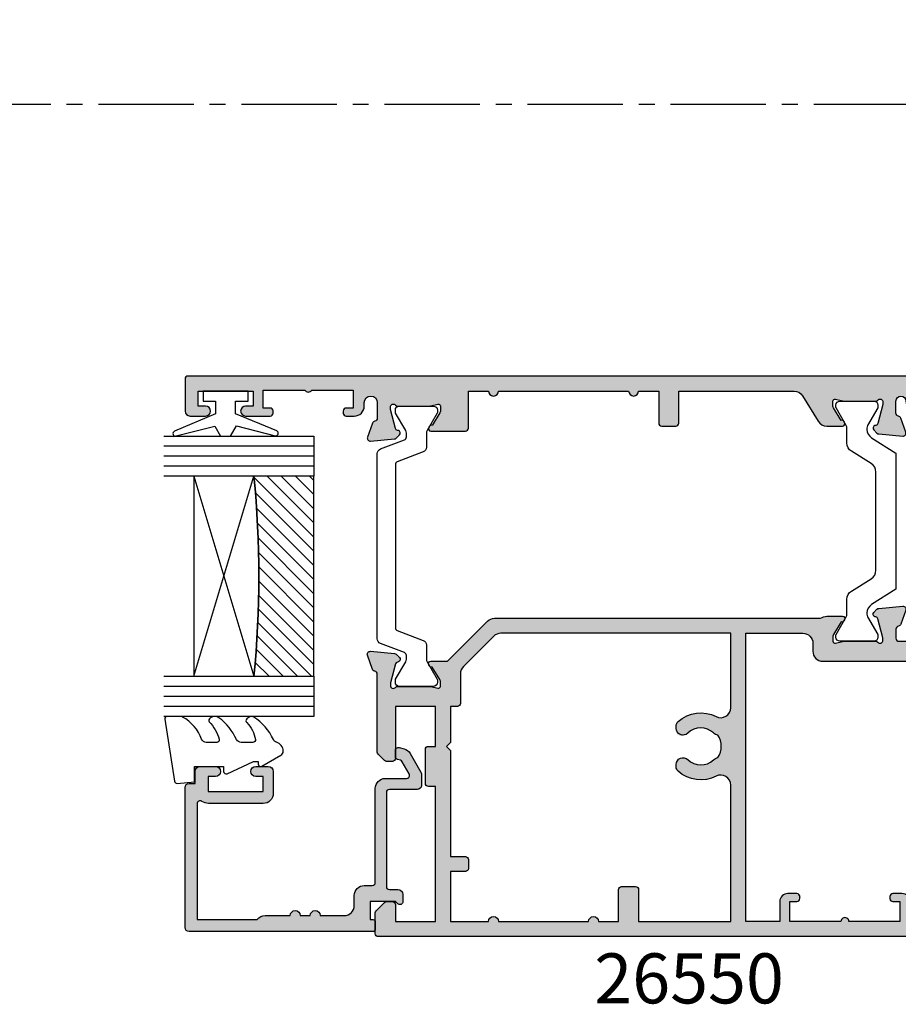
# Model space of a CAD drawing. Units: millimetres. Extents: x 3 to 391, y 3 to 505.
# Drawn here: x 189 to 276, y 147 to 246 of the extents above; entities that cross this region are included whole.
import ezdxf

# ---------------------------------------------------------------- set-up
doc = ezdxf.new("R2010")
doc.units = ezdxf.units.MM
doc.linetypes.add('CENTER2', pattern=[28.575000000000003, 19.05, -3.175, 3.175, -3.175])
for name, color, linetype in [('20745$0$APL Hatch', 253, 'Continuous'), ('20745$0$APL Joinery', 2, 'Continuous'), ('26550$0$APL Hatch', 253, 'Continuous'), ('26550$0$APL Joinery', 2, 'Continuous'), ('9010100$0$APL Joinery', 2, 'Continuous'), ('9010550l$0$APL Joinery', 2, 'Continuous'), ('APL Border', 7, 'Continuous'), ('APL Glass', 7, 'Continuous'), ('APL Joinery', 2, 'Continuous'), ('APL Notes', 7, 'Continuous')]:
    doc.layers.add(name, color=color, linetype=linetype)
doc.styles.add('Arial-Bold', font='arialbd.ttf')

# ---------------------------------------------------------------- blocks, each defined once
blk = doc.blocks.new('26550$0$19855')
at = {"layer": '26550$0$APL Hatch'}
h = blk.add_hatch(color=256, dxfattribs=at)
h.dxf.hatch_style = 1
h.paths.add_polyline_path([(-22.70000000007349, 6.885786437728679, 0.1989123673792478), (-22.99289321888632, 7.592893218913975), (-27.00000000001091, 11.60000000004585), (-26.99999999999636, 13.25339432013618, 0.5855240683292713), (-27.38025240796196, 13.46678201945543, 0.5031401459478286), (-27.56902809213716, 13.11242872239746), (-28.90000000000258, 12.30000000004056), (-29.50000000000966, 12.30000000005749, -0.4903143948197923), (-29.69364916731161, 12.55000000005613), (-29.50952624903825, 13.26310499615856, 0.06325422393094743), (-29.50000000000364, 13.33810499615589), (-29.49999999998909, 16.55278640453445, 0.2134217653069256), (-29.59999999998973, 16.77639320226155, -0.6885002581508088), (-29.39999999996816, 17.30000000002838), (-29.19999999993681, 17.30000000000118), (-27.10872461698821, 16.73964444998646), (-27.04148145657572, 16.48868955885416, 1.003410728563655), (-26.55896476811543, 16.61974201779215, 0.4382475500848712), (-26.20975943242621, 16.88934043358355), (-26.00114159056469, 19.27385327719423, 0.5486187866270974), (-26.40260604298671, 19.58190778625504), (-27.80260604301562, 19.07234945827871, 0.2655138063208747), (-27.99495634117739, 18.84522083602604, -0.3613975351176035), (-28.28991268233234, 18.60000000000946), (-36.07573593129498, 18.60000000000947, 0.1989123673811737), (-36.28786796565405, 18.51213203436342), (-36.91213203436006, 17.88786796565012, 0.1989123673748548), (-37.00000000000364, 17.67573593129733), (-37.00000000001091, 17.10000000001326, 0.4142135623763899), (-36.70000000000842, 16.80000000000656), (-31.50000000001091, 16.79999999999928), (-31.49999999999636, 12.80000000001383), (-35.50000000001091, 12.80000000001383), (-35.50000000001091, 13.5000000000182, 0.4142135623730951), (-35.80000000000655, 13.80000000001383), (-39.19999999999891, 13.80000000001383, 0.414213562373095), (-39.50000000000364, 13.5000000000091), (-39.50000000000364, 12.80000000001383), (-53.00000000000364, 12.80000000001383), (-53.00000000000364, 16.80000000000656), (-51.29999999999927, 16.80000000000656, 0.4142135623767996), (-51.00000000000364, 17.10000000000599), (-51.00000000001091, 17.67573593130461, 0.1989123673763693), (-51.08786796565573, 17.88786796565864), (-51.91213203435883, 18.71213203436175, 0.1989123673805755), (-52.12426406871772, 18.80000000000656), (-54.20000000000906, 18.79999999999929, 0.4142135623720405), (-54.50000000000364, 18.50000000000368), (-54.50000000001093, -50.90000000019605, 0.4142135623731228), (-54.20000000013717, -51.20000000006984), (-51.00000000012007, -51.20000000006984, 0.4142135623730951), (-50.50000000012007, -50.70000000006984), (-50.50000000012007, -49.15000000006329, 1), (-51.50000000012007, -49.15000000006329), (-51.50000000012007, -49.90000000006329), (-53.00000000012007, -49.90000000006329), (-53.00000000012007, -44.40000000006329), (-51.50000000012007, -44.4000000000633), (-51.50000000012007, -45.15000000006329, 1), (-50.50000000012007, -45.15000000006329), (-50.50000000012007, -43.6999999999607), (-46.9999999999891, -43.6999999999607), (-46.9999999999891, -46.90000000004147, 0.4142135623790488), (-46.69999999998009, -47.20000000004438), (-43.29999999997864, -47.19999999997525, 0.4142135623671414), (-43.00000000000365, -46.89999999999417), (-43.00000000000365, -46.00000000000363, 0.4142135623730951), (-43.3000000000102, -45.69999999999708), (-45.5000000000182, -45.69999999999708), (-45.5000000000182, -42.69999999998981), (-41.29999999998317, -42.69999999996798, 0.4142135623715724), (-41.00000000000365, -42.3999999999869), (-41.00000000000365, -39.69999999999344), (-30.00000000003276, -39.70000000000073), (-30.0000000000182, -42.39999999998851, 0.4142135623710094), (-29.70000000001581, -42.69999999998981), (-25.50000000002548, -42.69999999999708), (-25.50000000002548, -45.69999999999344), (-27.70000000003133, -45.70000000000436, 0.4142135623692726), (-28.0000000000182, -45.99999999999029), (-28.00000000002548, -46.89999999998447, 0.4142135623757734), (-27.70000000001497, -47.19999999999708), (-24.30000000002625, -47.19999999999344, 0.414213562372209), (-24.00000000002548, -46.89999999999294), (-24.00000000000365, -35.69999999998389, 0.347540502422132), (-24.76923082767651, -34.72699147529919, -0.3475405271365062), (-25.00000008444114, -34.43508888072796), (-25.00000000196088, -33.49999997351642, -0.4142135365382125), (-24.70000000196161, -33.1999999999789), (-23.78991268231119, -33.19999999997889, -0.3613975351180851), (-23.49495634115376, -33.44522083599796, 0.2655138063225556), (-23.30260604298125, -33.67234945826263), (-21.90260604297495, -34.18190778622346, 0.5486187866236454), (-21.50114159055718, -33.87385327716639), (-21.70975943240352, -31.48934043356289, 0.4382475500874669), (-22.05896476809405, -31.21974201776952, 0.9810442762503472), (-22.56300046034066, -31.14422812020835, -0.3297694723302503), (-22.74814400093069, -31.37700176128931), (-24.69999999992837, -31.8999999999724), (-24.89999999996311, -31.89999999999053, -0.6885002581199535), (-25.09999999997885, -31.37639320223349, 0.2134217652957214), (-24.9999999999891, -31.15278640452058), (-24.9999999999891, -27.93810499612264, 0.06325422393688503), (-25.00952624902595, -27.86310499611201), (-25.19364916731296, -27.15000000001308, -0.4903143948388538), (-24.99999999999349, -26.89999999999781), (-24.39999999999412, -26.90000000000628), (-23.06902809212262, -27.71242872236689, 0.3611145255661803), (-22.96560748768026, -28.01468105624007, 0.8425535059349464), (-22.4999999999891, -27.85339432010004), (-22.49999999998909, -26.27778591147107, 0.1622776601957291), (-22.70000000005167, -25.67778591138994)])
h.paths.add_polyline_path([(-24.1999999999207, -18.19999999996798), (-24.1999999999207, -23.90000000000509, -0.4142135623730951), (-25.1999999999207, -24.90000000000509), (-25.99999999997454, -24.90000000000509, 0.4142135623721782), (-26.99999999997454, -25.90000000000196), (-27.00000000000365, -35.19999999996848, 0.4142135623740117), (-26.00000000000001, -36.19999999997525), (-25.50000000000365, -36.19999999997525), (-25.50000000002548, -41.19999999999708), (-28.50000000002548, -41.19999999999345), (-28.50000000003276, -39.6999999999892, 0.4142135623716743), (-30.00000000003215, -38.19999999999708), (-41.50000000000365, -38.19999999999708, 0.4142135623730951), (-42.50000000000365, -39.19999999999708), (-42.50000000000365, -41.19999999998254), (-46.00000000005978, -41.20000000000072, 0.41421356237477), (-47.00000000005458, -42.20000000001163), (-50.20000000011716, -42.19999999998618), (-50.20000000011716, -41.90000000007238, 0.4142135623748675), (-50.50000000012007, -41.6000000000713, 0.7864558858401411), (-51.00000000012734, -41.90000000007057), (-51.00000000012734, -42.59999999998034), (-53.00000000258662, -42.59999999996215), (-53.00000000258662, -34.59999999998034), (-51.00000000019547, -34.6000000003458, 0.4142135623730966), (-50.20000000000802, -33.80000000015834), (-50.20000000000802, -32.90000000001236, 0.4142135623659914), (-50.5000000000182, -32.5999999999949, 0.7864558855949834), (-51.00000000001093, -32.89999999998326), (-51.00000000001093, -33.59999999998035), (-53.00000000258662, -33.59999999998034), (-53.00000000258662, -28.49999999887585, 1), (-53.00000000258662, -27.70000000107028), (-53.00000000258661, -22.59999999998034), (-51.00000000001092, -22.59999999998035), (-51.00000000000365, -23.29999999998783, 0.4142135623629468), (-50.70000000001529, -23.59999999998035, 0.7864558857425565), (-50.20000000000073, -23.29999999999199), (-50.20000000000801, -22.39999999978679, 0.414213562370726), (-51.00000000019728, -21.59999999960398), (-52.99999999451757, -21.59999999996943), (-53.00000000021465, -18.19999999997889)], flags=16)
h.paths.add_polyline_path([(-36.61576173925642, -15.41976037317726, 0.1432248589131995), (-36.84545454545832, -14.96974488227015, -0.4027915533416773), (-36.82143825495952, -12.40527959064275, 0.7290030190384993), (-37.42437411679944, -11.26023019635231, 0.260096732881856), (-37.97863332110347, -11.44636363633811, 0.3136214845798054), (-38.47492720939329, -15.24022988503355, -0.5621626531194026), (-39.36296518234785, -16.69999999997889), (-53.00000000272485, -16.69999999997889), (-53.00000001814988, -7.499999999996353), (-49.80000000001201, -7.499999999996351, 0.4142135623730951), (-49.50000000001092, -7.19999999999526), (-49.50000000001092, -5.8000000000029, 0.4142135623757589), (-49.8000000000202, -5.499999999996351), (-53.00000000001091, -5.500000000025455), (-53.00000000001091, -3.500000000003627, 1), (-53.00000000001091, -2.499999999996351), (-53.00000000001091, 6.499999999989097, 1), (-53.00000000001091, 7.500000000003649), (-53.00000000001091, 11.30000000001383), (-48.00000000001091, 11.30000000002838), (-48.00000000001819, 9.799999999996075, 0.41421356237451), (-47.70000000001994, 9.499999999996376), (-46.80000000001382, 9.49999999999637, 0.4142135623716779), (-46.50000000001819, 9.799999999990547), (-46.50000000001091, 11.30000000001383), (-35.89999999999781, 11.30000000001383), (-35.50000000000364, 11.70000000001165), (-35.10000000000218, 11.30000000001383), (-31.50000000001091, 11.30000000001383), (-31.50000000001091, 10.60000000016135, 0.4142135623680628), (-31.20000000001407, 10.30000000015935), (-28.23553390599236, 10.30000000010842, -0.1989123673751933), (-27.52842712482105, 10.00710678129416), (-24.49289321874781, 6.971572875220918, -0.1989123673794936), (-24.19999999993524, 6.264466094037143), (-24.1999999999207, -16.69999999997889), (-31.63703481765944, -16.69999999997889, -0.5621626531195069), (-32.52507279061385, -15.24022988503327, 0.3136214845799888), (-33.02136667890368, -11.44636363633826, 0.2112895013220261), (-33.46530100507153, -11.24999999997453, 0.8257592090341768), (-34.32070122656812, -12.27460377331482, -0.4334597892836333), (-34.15454545454823, -14.96974488226937, 0.1432248589128551), (-34.38423826075087, -15.41976037317726, -0.2959768337489394)], flags=16)
at = {"layer": '26550$0$APL Joinery'}
for points in [[(-24.00000000000365, -35.69999999998253), (-24.00000000002548, -46.89999999999053, -0.414213562376647), (-24.30000000002839, -47.19999999999344), (-27.70000000001529, -47.19999999999708, -0.4142135623695432), (-28.00000000002548, -46.89999999999053), (-28.0000000000182, -45.99999999999272, -0.4142135623801986), (-27.70000000002257, -45.70000000000436), (-25.50000000002548, -45.69999999999344), (-25.50000000002548, -42.69999999999708), (-29.70000000002985, -42.69999999998981, -0.4142135623588877), (-30.0000000000182, -42.3999999999869), (-30.00000000003276, -39.70000000000072), (-41.00000000000365, -39.69999999999344), (-41.00000000000365, -42.3999999999869, -0.4142135623873024), (-41.29999999999929, -42.69999999996798), (-45.5000000000182, -42.69999999998981), (-45.5000000000182, -45.69999999999708), (-43.30000000000656, -45.69999999999708, -0.4142135623659915), (-43.00000000000365, -45.99999999999999), (-43.00000000000365, -46.89999999999417, -0.4142135623873024), (-43.29999999999929, -47.19999999997525), (-46.69999999998619, -47.20000000004438, -0.4142135623695432), (-46.9999999999891, -46.9000000000451), (-46.9999999999891, -43.6999999999607), (-50.50000000012007, -43.6999999999607), (-50.50000000012007, -45.15000000006329, -0.9999999999999999), (-51.50000000012007, -45.15000000006329), (-51.50000000012007, -44.40000000006329), (-53.00000000012007, -44.40000000006329), (-53.00000000012007, -49.90000000006329), (-51.50000000012007, -49.90000000006329), (-51.50000000012007, -49.15000000006329, -0.9999999999999999), (-50.50000000012007, -49.15000000006329), (-50.50000000012007, -50.70000000006984, -0.414213562373095), (-51.00000000012007, -51.20000000006984), (-54.2000000002263, -51.20000000006984, -0.4142135623588879), (-54.50000000001093, -50.9000000001215), (-54.50000000000364, 18.50000000000365, -0.4142135623801986), (-54.20000000000073, 18.79999999999928), (-52.124264068716, 18.80000000000656, -0.1989123673796579), (-51.91213203435836, 18.71213203436129), (-51.08786796564891, 17.88786796565183, -0.1989123673770457), (-51.00000000001091, 17.6757359312942), (-51.00000000000364, 17.10000000000947, -0.4142135623801987), (-51.29999999999927, 16.80000000000656), (-53.00000000000364, 16.80000000000656), (-53.00000000000364, 12.80000000001383), (-39.50000000000364, 12.80000000001383), (-39.50000000000364, 13.50000000001092, -0.4142135623695433), (-39.20000000000073, 13.80000000001383), (-35.80000000000655, 13.80000000001383, -0.414213562373095), (-35.50000000001091, 13.5000000000182), (-35.50000000001091, 12.80000000001383), (-31.49999999999636, 12.80000000001383), (-31.50000000001091, 16.79999999999928), (-36.700000000008, 16.80000000000656, -0.414213562373095), (-37.00000000001091, 17.10000000000947), (-37.00000000000364, 17.67573593129419, -0.1989123673796566), (-36.91213203435836, 17.88786796565183), (-36.28786796565328, 18.51213203436419, -0.1989123673796579), (-36.07573593129564, 18.60000000000947), (-28.28991268233585, 18.60000000000947, 0.3613975351303294), (-27.99495634117557, 18.84522083603588, -0.2655138063386809), (-27.80260604298746, 19.07234945828896), (-26.40260604297873, 19.58190778625795, -0.548618786617523), (-26.00114159056466, 19.27385327719458), (-26.20975943242593, 16.88934043358677, -0.1763269807074468), (-26.29648580749563, 16.70335512205566), (-26.62322330470852, 16.37661762483549, -0.5773502692089331), (-27.04148145657746, 16.48868955886065), (-27.07136730564889, 16.60022506602764, 0.2679491924312917), (-27.24814400093965, 16.77700176132567), (-29.16185003571809, 17.28977774789747, 0.06554346281372835), (-29.23949574923972, 17.30000000000656), (-29.39999999996871, 17.30000000002838, 0.6885002580576376), (-29.60000000004584, 16.77639320231174, -0.2134217652474041), (-29.49999999998909, 16.55278640467805), (-29.50000000000364, 13.33810499617903, -0.06325422393010663), (-29.50952624903221, 13.26310499618194), (-29.69364916731502, 12.55000000004293, 0.4903143948079974), (-29.50000000000364, 12.30000000005749), (-28.98432619693267, 12.30000000004293, 0.1378721067473895), (-28.82802330738559, 12.34393476085461), (-27.56902809213716, 13.11242872239746, -0.3611145255661793), (-27.4656074876948, 13.41468105627064), (-27.38025240796196, 13.46678201945543, -0.5855240683269719), (-26.99999999999636, 13.25339432013789), (-27.00000000001091, 11.60000000004584), (-22.99289321888864, 7.592893218916291, -0.1989123673793809), (-22.70000000007349, 6.885786437731443), (-22.70000000005167, -25.67778591138994, -0.1622776601950755), (-22.49999999998909, -26.27778591146852), (-22.4999999999891, -27.85339432010004, -0.5855240683237224), (-22.88025240794014, -28.0667820194103), (-22.96560748768026, -28.01468105624007, -0.3611145255661802), (-23.06902809212262, -27.71242872236689), (-24.32802330737105, -26.94393476082404, 0.1378721067455784), (-24.48432619691813, -26.90000000000509), (-24.9999999999891, -26.89999999999781, 0.4903143948328577), (-25.19364916731503, -27.15000000000509), (-25.00952624901766, -27.8631049961441, -0.0632542239307703), (-24.9999999999891, -27.93810499614846), (-24.9999999999891, -31.1527864046402, -0.2134217652442917), (-25.10000000002402, -31.3763932022739, 0.6885002580565014), (-24.89999999995417, -31.89999999999053), (-24.73949574922518, -31.89999999997598, 0.06554346281372755), (-24.66185003570355, -31.88977774786689), (-22.74814400092511, -31.37700176128782, 0.2679491924272496), (-22.57136730564163, -31.20022506599707), (-22.54148145657019, -31.08868955883008, -0.5773502691867658), (-22.12322330469398, -30.9766176248122), (-21.79648580748109, -31.30335512202509, -0.1763269807100594), (-21.70975943240411, -31.4893404335562), (-21.50114159055739, -33.87385327716401, -0.5486187866138192), (-21.90260604296419, -34.18190778622738), (-23.30260604297292, -33.67234945826566, -0.2655138063303913), (-23.49495634115375, -33.44522083599804, 0.3613975351208459), (-23.78991268231404, -33.19999999997889), (-24.70000000196525, -33.19999999997889, 0.4142135603485704), (-25.00000000196088, -33.49999999790816), (-25.00000008444114, -34.43508886680865, 0.3475405301339557), (-24.76923083809744, -34.72699147282764, -0.3475405054226524)], [(-38.47492720939409, -15.24022988503201, -0.3136214845794758), (-37.97863332110501, -11.4463636363398, -0.2112895013232966), (-37.53469899493576, -11.24999999997453), (-37.30689656208052, -11.24999999997453, -0.6644920023224009), (-36.82143825495951, -12.40527959064274, 0.4027915533424046), (-36.84545454545515, -14.96974488227351, -0.1432248589118918), (-36.61576173925642, -15.41976037317726, 0.2959768337489393), (-34.38423826075087, -15.41976037317726, -0.1432248589112405), (-34.15454545455214, -14.96974488227351, 0.4027915533427016), (-34.17856174504778, -12.40527959064274, -0.6644920023228147), (-33.69310343792677, -11.24999999997453), (-33.46530100507153, -11.24999999997453, -0.2112895013229358), (-33.02136667890228, -11.4463636363398, -0.3136214845797021), (-32.5250727906132, -15.24022988503202, 0.5621626531195835), (-31.63703481766061, -16.69999999997889), (-24.1999999999207, -16.69999999997889), (-24.19999999993524, 6.264466094031381, 0.1989123673792677), (-24.49289321874312, 6.971572875216228), (-27.52842712482015, 10.00710678129327, 0.1989123673750286), (-28.23553390599045, 10.30000000010842), (-31.20000000001528, 10.30000000015935, -0.4142135623677671), (-31.50000000001091, 10.60000000016226), (-31.50000000001091, 11.30000000001383), (-35.10000000000218, 11.30000000001383), (-35.50000000000364, 11.70000000001165), (-35.89999999999782, 11.30000000001383), (-46.50000000001091, 11.30000000001383), (-46.50000000001819, 9.799999999992005, -0.4142135623730932), (-46.80000000001382, 9.499999999996373), (-47.70000000002256, 9.499999999996373, -0.4142135623750927), (-48.00000000001819, 9.799999999999283), (-48.00000000001091, 11.30000000002839), (-53.00000000001091, 11.30000000001383), (-53.00000000001091, 7.500000000003649, -0.9999999999999999), (-53.00000000001091, 6.499999999989097), (-53.00000000001091, -2.499999999996351, -0.9999999999999999), (-53.00000000001091, -3.500000000003627), (-53.00000000001091, -5.500000000025455), (-49.80000000002111, -5.499999999996351, -0.414213562373095), (-49.50000000001092, -5.799999999999262), (-49.50000000001092, -7.199999999997079, -0.414213562373095), (-49.80000000001383, -7.499999999996351), (-53.00000001814988, -7.499999999996351), (-53.00000000272485, -16.69999999997889), (-39.36296518234668, -16.69999999997889, 0.5621626531195852)], [(-51.00002418116856, -21.59999999996943), (-52.99999999451757, -21.59999999996943), (-53.00000000021465, -18.19999999997889), (-24.1999999999207, -18.19999999996798), (-24.1999999999207, -23.90000000000509, -0.414213562373095), (-25.1999999999207, -24.90000000000509), (-25.99999999997454, -24.90000000000509, 0.4142135623645707), (-26.99999999997454, -25.89999999997598), (-27.00000000000365, -35.19999999996798, 0.414213562373095), (-26.00000000000365, -36.19999999997525), (-26.00000000000365, -36.19999999997525), (-25.50000000000365, -36.19999999997525), (-25.50000000002548, -41.19999999999708), (-28.50000000002548, -41.19999999999344), (-28.50000000003276, -39.69999999998981, 0.4142135623719102), (-30.00000000003276, -38.19999999999708), (-41.50000000000365, -38.19999999999708, 0.414213562373095), (-42.50000000000365, -39.19999999999708), (-42.50000000000365, -41.19999999998253), (-46.00000000006186, -41.20000000000072, 0.4142135623741607), (-47.00000000005458, -42.20000000001163), (-50.20000000011716, -42.19999999998617), (-50.20000000011716, -41.90000000007057, 0.414213562373095), (-50.50000000012007, -41.6000000000713), (-50.70000000012443, -41.6000000000713, 0.414213562373095), (-51.00000000012734, -41.90000000007057), (-51.00000000012734, -42.59999999998035), (-53.00000000258662, -42.59999999996215), (-53.00000000258662, -34.59999999998034), (-51.00002418116857, -34.59999999998035, 0.4142224155208439), (-50.20000000000802, -33.79999999997744), (-50.20000000000802, -32.90000000000509, 0.4142135623588878), (-50.5000000000182, -32.5999999999949), (-50.69999999999347, -32.59999999998035, 0.4142135623659914), (-51.00000000001093, -32.89999999998326), (-51.00000000001093, -33.59999999998035), (-53.00000000258662, -33.59999999998034), (-53.00000000258662, -28.49999999887585, 1.000000017351329), (-53.00000000258662, -27.70000000107028), (-53.00000000258661, -22.59999999998034), (-51.00000000001092, -22.59999999998035), (-51.00000000000365, -23.29999999999199, 0.4142135623588878), (-50.70000000001529, -23.59999999998035), (-50.5000000000182, -23.59999999998035, 0.4142135623588879), (-50.20000000000073, -23.29999999999199), (-50.20000000000801, -22.39999999997598, 0.4142224155208439)]]:
    blk.add_lwpolyline(points, format="xyb", close=True, dxfattribs=at)
blk = doc.blocks.new('26550$0$9100372')
at = {"layer": '26550$0$APL Joinery', "color": 8}
blk.add_lwpolyline([(27.59999999999957, -2.100000000001564), (27.39358983848568, -2.100000000001445, -0.1316524975874481), (27.29358983848564, -2.073205080758325), (25.55076951545799, -1.066987298109297, 0.1316524975873786), (25.30076951545799, -1.000000000001525), (23.88650901760199, -1.000000000001536, -0.3105082534628075), (23.41971880435341, -0.6791839747742268), (22.4267798700598, 1.907510384862205, 0.3105082534628204), (22.1467057421106, 2.099999999998579), (5.853263540159887, 2.099999999998539, 0.3105082534628137), (5.573189412210738, 1.907510384862149), (4.580250477917261, -0.6791839747742053, -0.3105082534628212), (4.11346026466866, -1.000000000001536), (2.699230484541076, -1.00000000000152, 0.1316524975873785), (2.449230484541076, -1.066987298109297), (0.7064101615134035, -2.0732050807583, -0.131652497587463), (0.6064101615133808, -2.100000000001445), (0.4000000000004603, -2.100000000001558, -0.4142135623716298), (-4.689582056016661e-13, -1.699999999998625), (-4.405364961712621e-13, 1.699999999998624, -0.4142135623715966), (0.400000000001441, 2.099999999998459), (0.6064101615132671, 2.099999999998489, -0.1316524975874344), (0.7064101615132898, 2.073205080755485), (2.449230484540962, 1.066987298106302, 0.1316524975873727), (2.699230484540962, 0.9999999999984643), (3.090612326330458, 0.9999999999984768, 0.3105082534628139), (3.370686454279607, 1.19248961513486), (4.286852581566109, 3.579183974771291, -0.3105082534628137), (4.753642794814695, 3.899999999998517), (23.24631822363766, 3.899999999998641, -0.3105082534628203), (23.7131084368862, 3.57918397477131), (24.62927456417269, 1.192489615134831, 0.3105082534628368), (24.90934869212185, 0.9999999999984537), (25.3007695154581, 0.9999999999984643, 0.1316524975873727), (25.5507695154581, 1.066987298106303), (27.29358983848577, 2.073205080755485, -0.1316524975874183), (27.39358983848579, 2.099999999998478), (27.59999999999762, 2.099999999998459, -0.4142135623715966), (27.9999999999995, 1.699999999996577), (27.99999999999947, -1.699999999997602, -0.4142135623716307)], format="xyb", close=True, dxfattribs=at)
blk = doc.blocks.new('26550$0$9100375')
at = {"layer": '26550$0$APL Joinery', "color": 8}
blk.add_lwpolyline([(21.16934500103264, -0.7545542995833256, 0.2586175843558873), (20.32129690487619, -1.22463503535011), (18.80291482904297, -3.654554299582959), (5.197085171162058, -3.654554299583727), (3.678703095328444, -1.224635035350577, 0.2586175843558891), (2.830654999171998, -0.7545542995838486), (2.700000000102079, -0.7545542995838627, 0.1316524975873984), (2.450000000102051, -0.8215415976916598), (0.6839745963176256, -1.841156839962441, -0.1316524975873982), (0.6339745963176195, -1.854554299584004), (0.400000000102352, -1.854554299583985, -0.4142135623730948), (1.022613937973205e-10, -1.454554299584016), (1.019208051289411e-10, 1.945445700415984, -0.414213562373095), (0.4000000001021023, 2.345445700416011), (0.6339745963174442, 2.345445700416018, -0.1316524975873928), (0.6839745963174378, 2.332048240794471), (2.450000000101909, 1.312432998523913, 0.131652497587393), (2.700000000101881, 1.245445700416151), (4.175108782749874, 1.24544570041625, -0.2586175843558914), (5.023156878906327, 0.7753649646495009), (6.247799910036065, -1.184473563816871, 0.2586175843558914), (7.095848006192568, -1.654554299583627), (16.90415199401212, -1.654554299583344, 0.2586175843558906), (17.75220009016857, -1.184473563816545), (18.97684312129821, 0.7753649646498724, -0.2586175843558973), (19.82489121745465, 1.24544570041669), (21.30000000010261, 1.245445700416675, 0.1316524975873948), (21.55000000010261, 1.312432998524451), (23.31602540388714, 2.332048240795108, -0.1316524975873888), (23.36602540388714, 2.345445700416655), (23.60000000010234, 2.345445700416662, -0.414213562373095), (24.00000000010255, 1.945445700416664), (24.00000000010243, -1.454554299583342, -0.414213562373095), (23.60000000010234, -1.854554299583334), (23.36602540388691, -1.85455429958334, -0.1316524975873959), (23.3160254038869, -1.84115683996179), (21.55000000010256, -0.8215415976911202, 0.1316524975873964), (21.30000000010256, -0.7545542995833392)], format="xyb", close=True, dxfattribs=at)
blk = doc.blocks.new('26550$0$19856')
at = {"layer": '26550$0$APL Hatch'}
h = blk.add_hatch(color=256, dxfattribs=at)
h.dxf.hatch_style = 1
h.paths.add_polyline_path([(22.70000000006622, 18.89599973682561), (22.70000000006622, 16.89599973683288, 1), (22.70000000006622, 15.89599973683289), (22.70000000005894, 2.895999736825612, 1), (22.70000000005894, 1.895999736818336), (22.70000000005894, -0.1040002631743882), (19.50000000005639, -0.1040002631743882, 0.414213562373154), (19.2000000000553, -0.4040002631755399), (19.20000000005558, -1.804000263174451, 0.4142135623730397), (19.50000000005558, -2.104000263174392), (22.70000000005894, -2.104000263174385), (22.70000000005894, -13.62302939460152, -0.2614125764254177), (22.22100963189185, -14.47658019188152), (19.67899036822603, -16.02823537736688, 0.261412576425418), (19.20000000005894, -16.8817861746469), (19.20000000005894, -18.45739458326351, 0.5855240683170698), (19.58025240803909, -18.67078228259561, 0.5031401459262573), (19.76902809219246, -18.31642898553764), (21.10000000007555, -17.50400026317465), (21.70000000006833, -17.50400026318312, -0.4903143948197106), (21.89364916737331, -17.75400026317833), (21.70952624910078, -18.46710525931978, 0.06325422392848346), (21.70000000006621, -18.5421052593225), (21.7000000000662, -21.75678666769196, 0.2134217652916845), (21.80000000005747, -21.98039346541287, -0.6885002581142811), (21.6000000000404, -22.50400026316129), (21.40000000000532, -22.50400026314315), (19.30872461702569, -21.94364471311003), (19.24148145666497, -21.69268982203236, 1.003410728766117), (18.75896476817466, -21.82374228093919, 0.4382475500989211), (18.40975943248095, -22.09334069672276), (18.20114159062716, -24.47785354033551, 0.548618786624542), (18.60260604304789, -24.78590804939574), (20.0026060430542, -24.2763497214349, 0.2655138063201232), (20.19495634123118, -24.04922109916703, -0.3613975351184354), (20.48991268241867, -23.80400026312782), (21.70000000006566, -23.80400026314031, -1), (21.70000000015045, -24.80400026313512, 0.4142135623412989), (20.70000000025902, -25.80400026313511), (20.70000000025902, -26.75400026313218, 1), (21.70000000025902, -26.75400026313218), (21.70000000025902, -26.00400026313218), (23.00000000025829, -26.00400026313218), (23.00000000025465, -31.50400026313218), (21.70000000025902, -31.50400026313219), (21.70000000025902, -30.75400026313218, 1), (20.70000000025902, -30.75400026313218), (20.70000000025902, -32.304000263126, 0.4142135623675701), (21.2000000002223, -32.80400026309871), (23.90000000004672, -32.80400026314965, 0.4142135623785923), (24.20000000005529, -32.50400026314676), (24.20000000006259, 46.89599973683286, 0.414213562373123), (23.90000000005968, 47.1959997368358), (20.70000000005895, 47.1959997368358, 0.4142135623730951), (20.20000000005895, 46.6959997368358), (20.20000000005895, 45.14599973683289, 1), (21.20000000005895, 45.14599973683289), (21.20000000005895, 45.89599973683289), (22.70000000005895, 45.89599973683289), (22.70000000005894, 40.39599973683288), (21.20000000005894, 40.39599973683289), (21.20000000005894, 41.14599973683289, 1), (20.20000000005894, 41.14599973683289), (20.20000000005894, 38.69599973685399, 0.4142135623624398), (20.50000000006913, 38.39599973683289, 0.7864558858330004), (21.00000000006913, 38.69599973682125), (21.00000000006913, 39.39599973683289), (22.80000000007204, 39.39599973683288), (22.80000000007204, 35.24240989960162, 0.57735027654243), (22.80000000007204, 34.54958957406415), (22.80000000007204, 30.39599973683289), (21.00000000006913, 30.39599973683289), (21.00000000006913, 31.09599973683362, 0.4142135623695432), (20.70000000007349, 31.39599973683289, 0.7864558857853975), (20.20000000005894, 31.09599973682998), (20.20000000005894, 30.29599973684162, 0.491118469362221), (21.41512226462778, 29.28185191815826, -1.11037994503234), (21.55000000006283, 27.99599973684234), (19.98991268237853, 27.99599973683143, -0.3613975351225531), (19.69495634120565, 28.24122057286381, 0.2655138063236913), (19.50260604304846, 28.46834919511348), (18.10260604303605, 28.97790752308381, 0.5486187866256258), (17.70114159061613, 28.66985301402607), (17.90975943246684, 26.28534017041416, 0.4382475500936999), (18.2589647681636, 26.01574175462267, 0.9810442762499495), (18.7630004603937, 25.94022785705598, -0.3297694723335951), (18.94814400099719, 26.17300149815551), (21.02235428652287, 26.68577748473706, -0.7896793363500525), (21.30000000004166, 26.1723929391008, 0.2134217652931716), (21.20000000005167, 25.94878614138442), (21.20000000005167, 22.73410473294238, 0.06325422393146458), (21.2095262490862, 22.65910473294348), (21.39364916736977, 21.94599973679428, -0.49031439482778), (21.20000000005897, 21.69599973679214), (20.60000000005905, 21.69599973679214), (19.18367301244565, 22.56052942233983, 1.200466787350565), (18.70000000005894, 22.64939405689508), (18.70000000004803, 19.1959997368272, 0.4142135623740205), (19.00000000004867, 18.89599973682561)])
at = {"layer": '26550$0$APL Joinery'}
blk.add_lwpolyline([(21.39364916737032, 21.94599973679214, -0.4903143948356741), (21.20000000005167, 21.69599973679214), (20.68432619698797, 21.69599973679214, -0.1378721067449241), (20.52802330743362, 21.7399344976111), (19.26902809217791, 22.50842845915394, 0.3611145255661738), (19.16560748773555, 22.81068079302713), (19.08025240800999, 22.86278175620464, 0.5855240683340179), (18.70000000005894, 22.6493940568871), (18.70000000004803, 19.19599973682852, 0.4142135623739829), (19.0000000000473, 18.89599973682561), (22.70000000006622, 18.89599973682561), (22.70000000006622, 16.89599973683288, 0.9999999999999999), (22.70000000006622, 15.89599973683289), (22.70000000005894, 2.895999736825612, 0.9999999999999999), (22.70000000005894, 1.895999736818336), (22.70000000005894, -0.1040002631743882), (19.50000000005821, -0.104000263174388, 0.4142135623730951), (19.2000000000553, -0.4040002631736606), (19.20000000005558, -1.804000263174448, 0.4142135623730397), (19.50000000005558, -2.104000263174388), (22.70000000005894, -2.104000263174388), (22.70000000005894, -13.62302939460152, -0.2614125764254187), (22.22100963189184, -14.47658019188153), (19.67899036822603, -16.02823537736688, 0.2614125764254163), (19.20000000005894, -16.88178617464689), (19.20000000005894, -18.4573945832708, 0.5855240683072802), (19.58025240803909, -18.67078228259561), (19.66560748775009, -18.61868131941083, 0.3611145255661851), (19.76902809219246, -18.31642898553764), (21.02802330744817, -17.5479350239948, -0.1378721067414519), (21.18432619700252, -17.50400026317584), (21.70000000006621, -17.50400026318312, -0.490314394819005), (21.89364916737395, -17.75400026317584), (21.70952624910205, -18.46710525931485, 0.06325422392999795), (21.70000000006621, -18.54210525931922), (21.7000000000662, -21.75678666781096, 0.2134217652390357), (21.80000000010113, -21.98039346545193, -0.6885002580535254), (21.60000000003128, -22.50400026316129), (21.43949574930229, -22.50400026314674, -0.06554346281611854), (21.36185003578066, -22.49377801103765), (19.44814400100949, -21.98100202445858, -0.2679491924288792), (19.27136730571146, -21.80422532916782), (19.24148145665458, -21.69268982199356, 0.5773502691925687), (18.82322330477108, -21.58061788797568), (18.49648580755092, -21.90735538519585, 0.176326980706015), (18.40975943248122, -22.09334069671968), (18.20114159062722, -24.47785354033477, 0.5486187866177504), (18.6026060430413, -24.78590804939813), (20.00260604305003, -24.27634972143642, 0.2655138063224916), (20.19495634123086, -24.04922109916879, -0.3613975351010423), (20.48991268239842, -23.80400026312782), (21.70000000006566, -23.80400026314031, -0.9999999999286685), (21.70000000012667, -24.80400026313512, 0.4142135623343319), (20.70000000025902, -25.8040002631351), (20.70000000025902, -26.75400026313219, 0.9999999999999999), (21.70000000025902, -26.75400026313219), (21.70000000025902, -26.00400026313219), (23.00000000025829, -26.00400026313219), (23.00000000025465, -31.50400026313219), (21.70000000025902, -31.50400026313219), (21.70000000025902, -30.75400026313219, 0.9999999999999999), (20.70000000025902, -30.75400026313219), (20.70000000025902, -32.30400026313509, 0.4142135623773573), (21.2000000002481, -32.80400026309871), (23.90000000005238, -32.80400026314965, 0.414213562373095), (24.20000000005529, -32.50400026314674), (24.20000000006259, 46.89599973683289, 0.414213562373095), (23.90000000005968, 47.1959997368358), (20.70000000005895, 47.1959997368358, 0.414213562373095), (20.20000000005895, 46.6959997368358), (20.20000000005895, 45.14599973683289, 0.9999999999999999), (21.20000000005895, 45.14599973683289), (21.20000000005895, 45.89599973683289), (22.70000000005895, 45.89599973683289), (22.70000000005894, 40.39599973683288), (21.20000000005894, 40.39599973683289), (21.20000000005894, 41.14599973683289, 0.9999999999999999), (20.20000000005894, 41.14599973683289), (20.20000000005894, 38.69599973685035, 0.4142135623588879), (20.50000000006913, 38.39599973683289), (20.70000000007349, 38.39599973683289, 0.4142135623659913), (21.00000000006913, 38.69599973682125), (21.00000000006913, 39.39599973683289), (22.80000000007204, 39.39599973683288), (22.80000000007204, 35.24240989960162, 0.5773502765424303), (22.80000000007204, 34.54958957406415), (22.80000000007204, 30.39599973683289), (21.00000000006913, 30.39599973683289), (21.00000000006913, 31.09599973682998, 0.414213562373095), (20.70000000007349, 31.39599973683289), (20.50000000006913, 31.39599973681834, 0.4142135623517842), (20.20000000005894, 31.09599973682998), (20.20000000005894, 30.29599973684162, 0.414213562373095), (21.20000000005894, 29.29599973684162), (21.55000000005749, 29.29599973684162, -0.9999999999956274), (21.55000000006476, 27.99599973684235), (19.98991268237661, 27.99599973683143, -0.3613975351220033), (19.6949563412054, 28.24122057286513, 0.265513806334801), (19.50260604303549, 28.4683491951182), (18.10260604302676, 28.97790752308719, 0.5486187866173555), (17.70114159061632, 28.66985301402383), (17.90975943246668, 26.28534017041602, 0.1763269807074468), (17.99648580753638, 26.0993548588849), (18.32322330475655, 25.77261736166474, 0.5773502692086607), (18.74148145662549, 25.88468929568989), (18.77136730569692, 25.99622480285688, -0.2679491924250387), (18.94814400099495, 26.17300149815491), (20.86185003576612, 26.68577748472671, -0.06554346281451591), (20.93949574928775, 26.6959997368358), (21.10000000001674, 26.69599973685035, -0.6885002580535254), (21.30000000008659, 26.17239293914099, 0.2134217652386269), (21.20000000005167, 25.94878614150729), (21.20000000005167, 22.73410473293552, 0.06325422393009482), (21.20952624908751, 22.65910473293843)], format="xyb", close=True, dxfattribs=at)
blk = doc.blocks.new('26550')
at = {"layer": '26550$0$APL Joinery', "rotation": 90}
for name, p in [('26550$0$19856', (-46.80407219660992, 29.90002623949114)), ('26550$0$9100375', (-26.65462623304482, 27.60002623956461)), ('26550$0$9100372', (-70.9000719334501, 23.10002623955735)), ('26550$0$19855', (-56.20007193343916, 52.60002623955371))]:
    blk.add_blockref(name, p, dxfattribs=at)
blk = doc.blocks.new('9010100', base_point=(-698.0412257018843, 103.9239421823788))
at = {"layer": '9010100$0$APL Joinery', "color": 252}
blk.add_lwpolyline([(-697.0412257018843, 102.9239421823788), (-695.7492784149856, 102.9239421823788), (-694.0229808775647, 98.81824357162003, 0.9293418001092544), (-693.550394430906, 98.97737999157357), (-694.5444653146969, 102.8447215218598), (-693.5412257018843, 103.4239421823788), (-693.5412257018843, 104.4239421823788), (-694.5663527677214, 105.0157995697934), (-693.5768325592873, 108.8654371152974, 0.9293418001092604), (-694.0494190059462, 109.024573535251), (-695.7735859449865, 104.9239421823788), (-697.0412257018843, 104.9239421823788), (-697.0412257018843, 106.1739421823788), (-698.0412257018843, 106.1739421823788), (-698.0412257018843, 101.6739421823788), (-697.0412257018843, 101.6739421823788)], format="xyb", close=True, dxfattribs=at)
blk = doc.blocks.new('*U24')
at = {"layer": 'APL Glass'}
h = blk.add_hatch(dxfattribs=at)
h.set_pattern_fill('_USER', color=8, angle=-45.00000000000001, style=0, pattern_type=0)
h.set_pattern_definition([(315, (-381.3063343079659, -705.3385174547142), (0.7071067811865477, 0.7071067811865474), [])])
edge = h.paths.add_edge_path()
edge.add_line((24.00016465035833, -0.0001316125664061474), (3.999999999986358, -1.045420026457577e-05))
edge.add_line((3.999999999986358, -1.045420026457577e-05), (3.999999999986358, 5.999989545799622))
edge.add_arc((14.00074997405257, 105.7470662759846), 100.2471661258371, 264.2745963802185, 275.7246644003159)
edge.add_line((24.0002130290984, 5.999860526289694), (24.00016465035833, -0.0001316125664061474))
at = {"layer": 'APL Glass', "color": 252}
for p, q in [((0.9999999999965894, -2.613550122987363e-06), (1.000213202318577, 14.99999999848482)), ((1.999999999993179, -5.227100132287887e-06), (2.000213202350864, 14.99999999848482)), ((2.999999999989768, -7.84065025527525e-06), (3.000213202383151, 14.99999999848482)), ((25.00020384427125, -0.0001342264133086246), (25.00021320223331, 14.99999999848482)), ((26.00020384436277, -0.0001207136955940769), (26.00021320234586, 15.00001612475266)), ((27.00020384426443, -0.0001394535134409125), (27.00021320226867, 14.99999999848482))]:
    blk.add_line(p, q, dxfattribs=at)
at = {"layer": 'APL Glass', "color": 7}
for points in [[(0.0002132022862895155, 14.99999999848482), (0, 0), (3.999999999986358, -1.045420026457577e-05), (4.000213202415324, 14.99999999848482)], [(24.00021320221558, 14.99999999848482), (24.00020384427478, -0.0001316128631856373), (28.00020384426102, -0.0001420670635638999), (28.00021320228629, 14.99999999848482)]]:
    blk.add_lwpolyline(points, dxfattribs=at)
at = {"layer": 'APL Glass', "color": 9}
for points in [[(3.999999999986358, 5.999989545799622), (4.000163796839388, 12.00001009663106), (23.9998800606154, 11.99990015469791), (23.99988005861735, 5.999721369714166, -0.04999583022226532)], [(24.00016465035833, -0.0001316125664061474), (3.999999999986358, -1.045420026457577e-05), (3.999999999986358, 5.999989545799622, 0.05000195578752525), (24.0002130290984, 5.999860526289694)]]:
    blk.add_lwpolyline(points, format="xyb", close=True, dxfattribs=at)
at = {"layer": 'APL Glass', "color": 252}
for points in [[(23.9998800606154, 11.99990015469791), (4.000085280747108, 5.999978843506057)], [(4.000163796839388, 12.00001009663106), (23.99988005861738, 5.999818746330838)]]:
    blk.add_lwpolyline(points, dxfattribs=at)
blk = doc.blocks.new('9010550l', base_point=(121.7743665915091, 118.4609762649906))
at = {"layer": '9010550l$0$APL Joinery', "color": 252, "linetype": 'Continuous', "flags": 128}
blk.add_lwpolyline([(128.2214041892004, 113.237162025908, 0.4340964952257526), (127.8564264353587, 113.2516672307587, -0.153614589390684), (126.1665848234194, 112.3836279395214, -0.4648333009751577), (125.8743665871533, 112.6300373965773), (125.8743665871533, 113.8094047359767, -0.2915390373815183), (126.1631670868724, 114.2626097349353, 0.122912838877769), (128.3370962921861, 116.0230618678046, 0.3152263475814818), (128.3643015296609, 116.8050726870086), (128.3054542116656, 116.8956896102041, 0.3630140704661038), (127.9375672903661, 117.0088437804028, -0.1219902707494916), (126.1935750224063, 116.0026940736885, -0.4989702342470917), (125.8743665871533, 116.2429235316862), (125.8743665871534, 117.2881686513476, -0.3136800272017972), (126.2005910348754, 117.7569991723576, 0.1785411124350255), (128.4109533989318, 119.6504102703136, 0.1279718777770436), (128.4743665871533, 119.8941149189789), (128.4743665871533, 121.1878456480732, 0.4607623830565046), (128.1854567012142, 121.4347991270448), (121.9854567055696, 120.4579297439622, 0.3941429072290372), (121.7753179169859, 120.1891873293036), (121.9265167932934, 118.4609762649904), (123.4743665871533, 118.4609762649904), (123.4743665871533, 115.5609762649903), (122.9743665871533, 115.5609762649903, 0.5486826681767416), (122.7478103958356, 115.2052772007768), (123.9743665871533, 112.5762671786926), (123.9743665871533, 112.0965836934555), (123.7109691275321, 112.0965836934555, 0.5773502691896264), (123.5060653169642, 111.7416798828876), (124.600199612073, 109.8465836934555, 0.2487009021145858), (124.997156080752, 109.597885439953, 0.3109226116934106), (125.8972608716131, 110.2877394163853, -0.2088596723963019), (126.1629196373118, 110.5871267326567, 0.1426663047989766), (128.4040654372803, 112.5394783919284, 0.3321417186747404), (128.3666167137426, 113.0688908313858)], format="xyb", close=True, dxfattribs=at)
blk = doc.blocks.new('20745')
at = {"layer": '20745$0$APL Hatch'}
h = blk.add_hatch(color=256, dxfattribs=at)
h.dxf.hatch_style = 1
edge = h.paths.add_edge_path()
edge.add_line((-15.30000000000047, -0.7500000033905962), (-16.00000000344772, -0.7500000033905962))
edge.add_arc((-16.0000000034474, -0.4499999999965907), 0.3000000033940056, 134.9999999993746, 269.9999999999376, ccw=False)
edge.add_line((-16.21213204020097, -0.2378679632383864), (-16.00000000000028, -0.02573592304179328))
edge.add_line((-16.00000000000028, -0.02573592304179328), (-15.99999999999801, 2.500000000003638))
edge.add_line((-15.99999999999801, 2.500000000003638), (-17.79999999999819, 2.500000000003638))
edge.add_line((-17.79999999999819, 2.500000000003638), (-17.79999999999819, 2.250000000003638))
edge.add_arc((-18.04999999999819, 2.250000000003638), 0.25, -90, 0, ccw=False)
edge.add_line((-18.04999999999819, 2.000000000003638), (-18.74999999999801, 2.000000000003638))
edge.add_arc((-18.74999999999801, 2.250000000003638), 0.25, 180, 270, ccw=False)
edge.add_line((-18.99999999999801, 2.250000000003638), (-18.99999999999801, 20.60000000000218))
edge.add_arc((-18.59999999999746, 20.60000000000309), 0.4000000000005457, 90.00000000013029, 180.0000000001303, ccw=False)
edge.add_line((-18.59999999999837, 21.00000000000364), (-4.599999999998374, 21.00000000000364))
edge.add_arc((-4.599999999999056, 20.60000000000286), 0.4000000000007731, -9.771383702172898e-11, 89.99999999990229, ccw=False)
edge.add_line((-4.199999999998283, 20.60000000000218), (-4.199999999998283, 20.00000000000364))
edge.add_line((-4.199999999998283, 20.00000000000364), (-2.99999999999801, 20.00000000000364))
edge.add_arc((-2.99999999999801, 19.50000000000364), 0.5, 0, 90, ccw=False)
edge.add_line((-2.49999999999801, 19.50000000000364), (-2.49999999999801, 17.95000000000073))
edge.add_arc((-2.99999999999801, 17.95000000000073), 0.5, -180, 0, ccw=False)
edge.add_line((-3.49999999999801, 17.95000000000073), (-3.49999999999801, 18.70000000000073))
edge.add_line((-3.49999999999801, 18.70000000000073), (-4.999999999996646, 18.70000000000073))
edge.add_line((-4.999999999996646, 18.70000000000073), (-5.000000000005741, 13.20000000000437))
edge.add_line((-5.000000000005741, 13.20000000000437), (-3.49999999999801, 13.20000000000073))
edge.add_line((-3.49999999999801, 13.20000000000073), (-3.49999999999801, 13.95000000000437))
edge.add_arc((-2.99999999999801, 13.95000000000437), 0.5, 0, 180, ccw=False)
edge.add_line((-2.49999999999801, 13.95000000000437), (-2.49999999999801, 12.70000000000437))
edge.add_arc((-2.99999999999801, 12.70000000000437), 0.5, -90, 0, ccw=False)
edge.add_line((-2.99999999999801, 12.20000000000437), (-5.200000000006014, 12.20000000000437))
edge.add_arc((-5.200000000006831, 13.20000000000355), 0.9999999999991829, 179.9999999999532, 270.00000000004684, ccw=False)
edge.add_line((-6.200000000006014, 13.20000000000437), (-6.199999999996919, 18.65000000000509))
edge.add_arc((-4.999999999999718, 18.65000000000263), 1.199999999997201, 145.4818921588983, 179.9999999998826, ccw=False)
edge.add_arc((-6.235920709427084, 19.50000000000052), 0.2999999999987505, 325.4818921590584, 450.000000000099)
edge.add_line((-6.235920709427603, 19.79999999999927), (-17.79999999999819, 19.79999999999927))
edge.add_line((-17.79999999999819, 19.79999999999927), (-17.79999999999728, 13.79999999999927))
edge.add_arc((-18.3999999999945, 13.00000000000225), 0.9999999999959464, 7.929656931082718e-11, 53.130102354180906, ccw=False)
edge.add_line((-17.39999999999856, 13.00000000000364), (-17.39999999999856, 10.50000000000364))
edge.add_arc((-17.39999999999856, 10.00000000000364), 0.5, -90, 90, ccw=False)
edge.add_line((-17.39999999999856, 9.500000000003638), (-17.3999999999981, 8.500000000003638))
edge.add_arc((-17.39999999999833, 8.000000000003638), 0.5, -90.00000000002598, 89.99999999997402, ccw=False)
edge.add_line((-17.39999999999856, 7.500000000003638), (-17.3999999999981, 5.100000000002183))
edge.add_arc((-16.3999999999981, 5.100000000002183), 1, 180, 270)
edge.add_line((-16.3999999999981, 4.100000000002183), (-15.3999999999981, 4.100000000002183))
edge.add_arc((-15.3999999999981, 3.100000000002183), 1, 0, 90, ccw=False)
edge.add_line((-14.3999999999981, 3.100000000002183), (-14.3999999999981, 2.299999999991996))
edge.add_arc((-14.10000000000042, 2.299999999994043), 0.2999999999976808, 180.0000000003908, 270.0000000003908)
edge.add_line((-14.09999999999837, 1.999999999996362), (-4.700000000000557, 1.999999999996362))
edge.add_arc((-4.700000000000557, 0.999999999996362), 1, 0, 90, ccw=False)
edge.add_line((-3.700000000000557, 0.999999999996362), (-3.700000000000557, -1.129829407796933))
edge.add_arc((-3.400000000000416, -1.129829407797386), 0.3000000000001406, 179.9999999999135, 299.9999999999134)
edge.add_line((-3.250000000000739, -1.389637028933066), (-2.025207472806244, -0.6825027336562925))
edge.add_arc((-2.175207472805943, -0.4226951125211917), 0.2999999999996495, 299.9999999999723, 344.999999999832)
edge.add_line((-1.885429724919788, -0.5003408260527067), (-1.810943456130929, -0.2223542864703631))
edge.add_arc((-1.52116570824557, -0.3000000000027429), 0.2999999999991048, 89.99999999977308, 164.9999999996332, ccw=False)
edge.add_line((-1.521165708244382, -3.637978807091713e-12), (-0.8999999999976467, 0))
edge.add_arc((-0.8999999999983895, -0.3000000000010541), 0.3000000000010541, -15.000000000667228, 89.99999999985812, ccw=False)
edge.add_line((-0.610222252111555, -0.3776457135354576), (-0.7433193723357479, -0.8743709285481602))
edge.add_arc((-1.709245198624617, -0.6155518834431699), 1.000000000000447, 300.0000000000004, 344.9999999998604, ccw=False)
edge.add_line((-1.209245198624387, -1.481577287227992), (-3.076794919237102, -2.559807621146319))
edge.add_arc((-3.226794919241083, -2.300000000011873), 0.3000000000012242, 270.0000000007429, 300.0000000007429, ccw=False)
edge.add_line((-3.226794919237193, -2.600000000013097), (-4.399999999995373, -2.600000000013097))
edge.add_arc((-4.399999999995373, -2.200000000008004), 0.4000000000050932, 180, 270, ccw=False)
edge.add_line((-4.800000000000466, -2.200000000008004), (-4.800000000000466, 0.5999999999949068))
edge.add_arc((-5.099999999998147, 0.5999999999928606), 0.2999999999976808, 3.908053555633818e-10, 90.00000000039083)
edge.add_line((-5.100000000000193, 0.8999999999905413), (-14.49999999999983, 0.8999999999978172))
edge.add_arc((-14.50000000000024, 0.5999999999980474), 0.2999999999997698, 89.9999999999213, 179.999999999905)
edge.add_line((-14.80000000000001, 0.5999999999985448), (-14.80000000000047, -0.2500000033905961))
edge.add_arc((-15.30000000000068, -0.2500000033903864), 0.5000000000002096, 270.00000000002404, 359.99999999997596, ccw=False)
at = {"layer": '20745$0$APL Joinery', "ltscale": 0.2}
blk.add_lwpolyline([(-15.30000000000047, -0.7500000033905962), (-16.00000000344772, -0.7500000033905962, -0.6681786379228524), (-16.21213204020097, -0.2378679632383864), (-16.00000000000028, -0.02573592304179328), (-15.99999999999801, 2.500000000003638), (-17.79999999999819, 2.500000000003638), (-17.79999999999819, 2.250000000003638, -0.414213562373095), (-18.04999999999819, 2.000000000003638), (-18.74999999999801, 2.000000000003638, -0.414213562373095), (-18.99999999999801, 2.250000000003638), (-18.99999999999801, 20.60000000000218, -0.4142135623730949), (-18.59999999999837, 21.00000000000364), (-4.599999999998374, 21.00000000000364, -0.414213562373095), (-4.199999999998283, 20.60000000000218), (-4.199999999998283, 20.00000000000364), (-2.99999999999801, 20.00000000000364, -0.414213562373095), (-2.49999999999801, 19.50000000000364), (-2.49999999999801, 17.95000000000073, -0.9999999999999999), (-3.49999999999801, 17.95000000000073), (-3.49999999999801, 18.70000000000073), (-4.999999999996646, 18.70000000000073), (-5.000000000005741, 13.20000000000437), (-3.49999999999801, 13.20000000000073), (-3.49999999999801, 13.95000000000437, -0.9999999999999999), (-2.49999999999801, 13.95000000000437), (-2.49999999999801, 12.70000000000437, -0.414213562373095), (-2.99999999999801, 12.20000000000437), (-5.200000000006014, 12.20000000000437, -0.4142135623735737), (-6.200000000006014, 13.20000000000437), (-6.199999999996919, 18.65000000000509, -0.1517629517968403), (-5.988736567541594, 19.33000000000175, 0.603941659591164), (-6.235920709427603, 19.79999999999927), (-17.79999999999819, 19.79999999999927), (-17.79999999999728, 13.79999999999927, -0.2360679774995393), (-17.39999999999856, 13.00000000000364), (-17.39999999999856, 10.50000000000364, -0.9999999999999999), (-17.39999999999856, 9.500000000003638), (-17.3999999999981, 8.500000000003638, -0.9999999999999999), (-17.39999999999856, 7.500000000003638), (-17.3999999999981, 5.100000000002183, 0.414213562373095), (-16.3999999999981, 4.100000000002183), (-15.3999999999981, 4.100000000002183, -0.414213562373095), (-14.3999999999981, 3.100000000002183), (-14.3999999999981, 2.299999999991996, 0.4142135623730951), (-14.09999999999837, 1.999999999996362), (-4.700000000000557, 1.999999999996362, -0.414213562373095), (-3.700000000000557, 0.999999999996362), (-3.700000000000557, -1.129829407796933, 0.5773502691896254), (-3.250000000000739, -1.389637028933066), (-2.025207472806244, -0.6825027336562925, 0.1989123673790221), (-1.885429724919788, -0.5003408260527067), (-1.810943456130929, -0.2223542864703631, -0.3394542588626946), (-1.521165708244382, -3.637978807091713e-12), (-0.8999999999976467, 0, -0.4931454260341536), (-0.610222252111555, -0.3776457135354576), (-0.7433193723357479, -0.8743709285481602, -0.1989123673790228), (-1.209245198624387, -1.481577287227992), (-3.076794919237102, -2.559807621146319, -0.1316524975873959), (-3.226794919237193, -2.600000000013097), (-4.399999999995373, -2.600000000013097, -0.414213562373095), (-4.800000000000466, -2.200000000008004), (-4.800000000000466, 0.5999999999949068, 0.4142135623730952), (-5.100000000000193, 0.8999999999905413), (-14.49999999999983, 0.8999999999978172, 0.4142135623730119), (-14.80000000000001, 0.5999999999985448), (-14.80000000000047, -0.2500000033905961, -0.4142135623728492)], format="xyb", close=True, dxfattribs=at)

msp = doc.modelspace()

# ---------------------------------------------------------------- linework, layer by layer
at = {"layer": 'APL Border', "color": 8, "linetype": 'CENTER2', "ltscale": 0.5}
msp.add_lwpolyline([(349.6684712514607, 309.0082025256189), (377.3880494335722, 309.0082025256189), (377.3880494335722, 237.3278654627147), (2.912093268286313, 237.3658193320294), (2.912093268286284, 190.2254572798483), (14.41253121943327, 190.2188053189981)], dxfattribs=at)

# ---------------------------------------------------------------- block references
at = {"layer": 'APL Joinery', "color": 7}
msp.add_blockref('26550', (299.070937701043, 156.1188387310497), dxfattribs=at)
at = {"layer": 'APL Joinery'}
for name, p, rotation in [('9010100', (209.1208657676002, 208.718864970589), 270), ('9010550l', (206.0149865220696, 169.518864970591), 90.00000000000006), ('20745', (226.0708657676118, 173.7188649705918), 90.00000000000006)]:
    msp.add_blockref(name, p, dxfattribs=dict(at, rotation=rotation))
at = {"layer": 'APL Joinery', "xscale": -1, "rotation": 90}
msp.add_blockref('*U24', (217.9365511500541, 204.2188649705897), dxfattribs=at)

# ---------------------------------------------------------------- texts
at = {"layer": 'APL Notes', "insert": (264.8739606651418, 152.5436621281647), "char_height": 5, "attachment_point": 3, "style": 'Arial-Bold'}
msp.add_mtext_dynamic_manual_height_columns('26550 ', width=59.2041206604041, gutter_width=12.5, heights=[0], dxfattribs=at)

doc.saveas('drawing.dxf')
